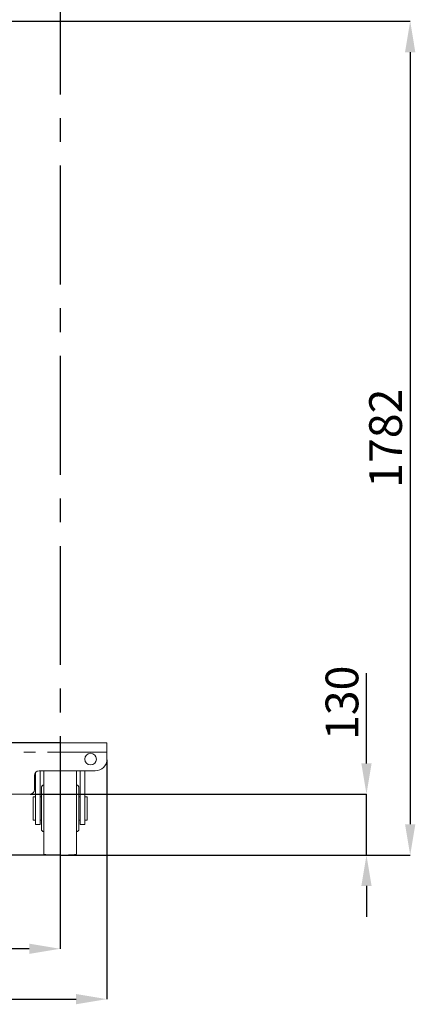
# Model space of a CAD drawing. Extents: x 0 to 420, y 0 to 297.
# Drawn here: x 257 to 299, y 126 to 231 of the extents above; entities that cross this region are included whole.
import ezdxf

# ---------------------------------------------------------------- set-up
doc = ezdxf.new("R2010")
doc.units = 0
doc.header["$MEASUREMENT"] = 0
doc.header["$PDMODE"] = 3
doc.linetypes.add('CENTERX2', pattern=[20.32, 12.7, -2.54, 2.54, -2.54])
doc.linetypes.add('PHANTOM', pattern=[12.7, 6.35, -1.27, 1.27, -1.27, 1.27, -1.27])
doc.layers.get('0').update_dxf_attribs({"linetype": 'CONTINUOUS'})
doc.layers.get('DEFPOINTS').update_dxf_attribs({"linetype": 'CONTINUOUS'})
doc.layers.add('FORMAT', color=7, linetype='CONTINUOUS')
doc.styles.add('SLDTEXTSTYLE0', font='TXT', dxfattribs={"width": 0.605})
doc.dimstyles.new('SLDDIMSTYLE0', dxfattribs={"dimtxt": 3.5, "dimasz": 3.302, "dimexe": 0, "dimexo": 0.0625, "dimgap": 0.875, "dimtad": 1, "dimdec": 0, "dimlfac": 20, "dimrnd": 1e-09, "dimzin": 12, "dimdsep": 46, "dimtxsty": 'SLDTEXTSTYLE0', "dimsah": 1, "dimcen": 0.09, "dimadec": 0, "dimazin": 3, "dimtfac": 1, "dimtdec": 0, "dimtofl": 0, "dimtmove": 0, "dimatfit": 3, "dimfxl": 1, "dimfrac": 2, "dimtolj": 1, "dimtzin": 12, "dimarcsym": 0})
doc.dimstyles.new('SLDDIMSTYLE2', dxfattribs={"dimtxt": 3.5, "dimasz": 3.302, "dimexe": 0, "dimexo": 0.0625, "dimgap": 0.875, "dimtad": 1, "dimdec": 0, "dimlfac": 20, "dimrnd": 1e-09, "dimzin": 12, "dimdsep": 46, "dimtxsty": 'SLDTEXTSTYLE0', "dimsah": 1, "dimcen": 0.09, "dimadec": 0, "dimazin": 3, "dimtfac": 1, "dimtdec": 0, "dimtmove": 0, "dimatfit": 0, "dimfxl": 1, "dimfrac": 2, "dimtolj": 1, "dimtzin": 12, "dimarcsym": 0})

# ---------------------------------------------------------------- blocks, each defined once
blk = doc.blocks.new('*D107')
at = {"layer": 'DEFPOINTS', "color": 0, "lineweight": -3}
for p in [(207.51, 153.53), (261.01, 153.53), (207.51, 131.52)]:
    blk.add_point(p, dxfattribs=at)
at = {"layer": 'FORMAT', "color": 0, "lineweight": -2}
for p, q in [((207.51, 153.47), (207.51, 131.52)), ((261.01, 153.47), (261.01, 131.52)), ((257.71, 131.52), (210.81, 131.52))]:
    blk.add_line(p, q, dxfattribs=at)
at = {"layer": 'FORMAT', "color": 0, "lineweight": -3}
for points in [[(210.81, 132.07), (210.81, 130.97), (207.51, 131.52)], [(257.71, 132.07), (257.71, 130.97), (261.01, 131.52)]]:
    blk.add_solid(points, dxfattribs=at)
at = {"layer": 'FORMAT', "color": 0, "insert": (234.26, 135.89), "char_height": 3.5, "attachment_point": 2, "style": 'SLDTEXTSTYLE0'}
blk.add_mtext('\\A1;1070', dxfattribs=at)
blk = doc.blocks.new('*D109')
at = {"layer": 'DEFPOINTS', "color": 0, "lineweight": -3}
for p in [(257.76, 148.03), (261.06, 141.53), (293.74, 141.53)]:
    blk.add_point(p, dxfattribs=at)
at = {"layer": 'FORMAT', "color": 0, "lineweight": -2}
for p, q in [((293.74, 151.33), (293.74, 160.97)), ((257.82, 148.03), (293.74, 148.03)), ((293.74, 141.53), (293.74, 148.03)), ((261.12, 141.53), (293.74, 141.53)), ((293.74, 138.23), (293.74, 134.93))]:
    blk.add_line(p, q, dxfattribs=at)
at = {"layer": 'FORMAT', "color": 0, "lineweight": -3}
for points in [[(293.19, 151.33), (294.29, 151.33), (293.74, 148.03)], [(293.19, 138.23), (294.29, 138.23), (293.74, 141.53)]]:
    blk.add_solid(points, dxfattribs=at)
at = {"layer": 'FORMAT', "color": 0, "insert": (289.37, 157.8), "char_height": 3.5, "attachment_point": 2, "rotation": 90, "style": 'SLDTEXTSTYLE0'}
blk.add_mtext('\\A1;130', dxfattribs=at)
blk = doc.blocks.new('*D110')
at = {"layer": 'DEFPOINTS', "color": 0, "lineweight": -3}
for p in [(252.8, 230.62), (261.06, 141.53), (298.41, 141.53)]:
    blk.add_point(p, dxfattribs=at)
at = {"layer": 'FORMAT', "color": 0, "lineweight": -2}
for p, q in [((252.86, 230.62), (298.41, 230.62)), ((298.41, 227.31), (298.41, 144.83)), ((261.12, 141.53), (298.41, 141.53))]:
    blk.add_line(p, q, dxfattribs=at)
at = {"layer": 'FORMAT', "color": 0, "lineweight": -3}
for points in [[(297.86, 227.31), (298.96, 227.31), (298.41, 230.62)], [(297.86, 144.83), (298.96, 144.83), (298.41, 141.53)]]:
    blk.add_solid(points, dxfattribs=at)
at = {"layer": 'FORMAT', "color": 0, "insert": (294.03, 186.07), "char_height": 3.5, "attachment_point": 2, "rotation": 90, "style": 'SLDTEXTSTYLE0'}
blk.add_mtext('\\A1;1782', dxfattribs=at)
blk = doc.blocks.new('*D115')
at = {"layer": 'DEFPOINTS', "color": 0, "lineweight": -3}
for p in [(202.51, 151.78), (266.01, 151.78), (266.01, 126.14)]:
    blk.add_point(p, dxfattribs=at)
at = {"layer": 'FORMAT', "color": 0, "lineweight": -2}
for p, q in [((202.51, 151.72), (202.51, 126.14)), ((266.01, 151.72), (266.01, 126.14)), ((205.81, 126.14), (262.71, 126.14))]:
    blk.add_line(p, q, dxfattribs=at)
at = {"layer": 'FORMAT', "color": 0, "lineweight": -3}
for points in [[(205.81, 126.69), (205.81, 125.59), (202.51, 126.14)], [(262.71, 126.69), (262.71, 125.59), (266.01, 126.14)]]:
    blk.add_solid(points, dxfattribs=at)
at = {"layer": 'FORMAT', "color": 0, "insert": (234.26, 130.51), "char_height": 3.5, "attachment_point": 2, "style": 'SLDTEXTSTYLE0'}
blk.add_mtext('\\A1;1270', dxfattribs=at)

msp = doc.modelspace()

# ---------------------------------------------------------------- linework, layer by layer
at = {"color": 7, "linetype": 'CENTERX2'}
for p, q in [((261.061, 141.531), (261.061, 256.781)), ((261.061, 141.531), (261.061, 256.781)), ((261.011, 153.531), (207.511, 153.531)), ((261.011, 153.531), (207.511, 153.531)), ((261.061, 141.531), (214.611, 141.531)), ((261.061, 141.531), (214.611, 141.531))]:
    msp.add_line(p, q, dxfattribs=at)
at = {"color": 7, "linetype": 'Continuous', "lineweight": 15}
for p, q in [((244.736, 153.531), (266.011, 153.531)), ((266.011, 153.531), (266.011, 152.531)), ((266.011, 151.781), (266.011, 152.531)), ((264.761, 150.531), (258.761, 150.531)), ((258.886, 144.781), (258.886, 150.531)), ((259.261, 150.531), (259.261, 141.616)), ((262.761, 141.616), (262.761, 150.531)), ((263.136, 150.531), (263.136, 144.781)), ((263.636, 144.781), (263.636, 150.531)), ((258.261, 150.031), (258.261, 148.531)), ((258.386, 144.781), (258.386, 150.361)), ((263.011, 144.306), (263.011, 148.727)), ((210.761, 148.031), (257.761, 148.031)), ((258.386, 147.766), (258.136, 147.766)), ((258.136, 147.766), (258.136, 145.266)), ((259.011, 147.766), (258.886, 147.766)), ((263.136, 147.766), (263.011, 147.766)), ((263.886, 147.766), (263.636, 147.766)), ((263.886, 145.266), (263.886, 147.766)), ((258.136, 145.266), (258.386, 145.266)), ((258.886, 145.266), (259.011, 145.266)), ((263.011, 145.266), (263.136, 145.266)), ((263.636, 145.266), (263.886, 145.266)), ((258.886, 144.781), (258.386, 144.781)), ((263.136, 144.781), (263.636, 144.781))]:
    msp.add_line(p, q, dxfattribs=at)
at = {"color": 8, "linetype": 'PHANTOM', "lineweight": 0}
msp.add_line((266.011, 152.531), (202.511, 152.531), dxfattribs=at)
at = {"color": 7, "linetype": 'Continuous', "lineweight": 15}
msp.add_circle((264.261, 151.781), 0.625, dxfattribs=at)
for centre, radius, start, end in [((264.761, 151.781), 1.25, 270, 0), ((258.761, 150.031), 0.5, 90, 180), ((257.761, 148.531), 0.5, 270, 0), ((259.311, 148.727), 0.3, 99.59407, 180), ((262.711, 148.727), 0.3, 0, 80.40593), ((259.311, 144.306), 0.3, 180, 260.40593), ((262.711, 144.306), 0.3, 279.59407, 0), ((261.011, 156.879), 15.362, 263.45902, 276.54098)]:
    msp.add_arc(centre, radius, start, end, dxfattribs=at)
for points, knots in [([(259.011, 148.727), (259.011, 148.723), (259.011, 148.717), (259.011, 148.664), (259.011, 148.584), (259.011, 148.482), (259.011, 148.369), (259.011, 148.235), (259.011, 148.082), (259.011, 147.912), (259.011, 147.729), (259.011, 147.535), (259.011, 147.312), (259.011, 147.062), (259.011, 146.789), (259.011, 146.606), (259.011, 146.516)], [0, 0, 0, 0, 0.0776332, 0.1576702, 0.2399514, 0.3042829, 0.3686069, 0.4343073, 0.5, 0.5657004, 0.6313931, 0.6957247, 0.7600487, 0.8423366, 0.9223686, 1, 1, 1, 1]), ([(259.011, 146.516), (259.011, 146.426), (259.011, 146.244), (259.011, 145.97), (259.011, 145.72), (259.011, 145.498), (259.011, 145.303), (259.011, 145.12), (259.011, 144.951), (259.011, 144.798), (259.011, 144.664), (259.011, 144.55), (259.011, 144.449), (259.011, 144.369), (259.011, 144.316), (259.011, 144.309), (259.011, 144.306)], [0, 0, 0, 0, 0.0776281, 0.1576702, 0.2399514, 0.3042829, 0.3686069, 0.4343073, 0.5, 0.5657004, 0.6313931, 0.6957247, 0.7600487, 0.8423365, 0.9223737, 1, 1, 1, 1])]:
    msp.add_open_spline(points, degree=3, knots=knots, dxfattribs=at)

# ---------------------------------------------------------------- dimensions: what is measured, and where the dimension line sits
at = {"layer": 'FORMAT'}
for base, p1, dimstyle, picture, middle in [((298.406, 141.531), (252.801, 230.617), 'SLDDIMSTYLE0', '*D110', (298.406, 186.074)), ((293.741, 141.531), (257.761, 148.031), 'SLDDIMSTYLE2', '*D109', (293.741, 157.804))]:
    dim = msp.add_linear_dim(base=base, p1=p1, p2=(261.061, 141.531), angle=90, dimstyle=dimstyle, dxfattribs=at)
    dim.commit()
    dim.dimension.update_dxf_attribs({"geometry": picture, "text_midpoint": middle, "dimtype": 160})
for base, p1, p2, picture, middle in [((207.511, 131.516), (261.011, 153.531), (207.511, 153.531), '*D107', (234.261, 131.516)), ((266.011, 126.137), (202.511, 151.781), (266.011, 151.781), '*D115', (234.261, 126.137))]:
    dim = msp.add_linear_dim(base=base, p1=p1, p2=p2, dimstyle='SLDDIMSTYLE0', dxfattribs=at)
    dim.commit()
    dim.dimension.update_dxf_attribs({"geometry": picture, "text_midpoint": middle, "dimtype": 160})

doc.saveas('drawing.dxf')
